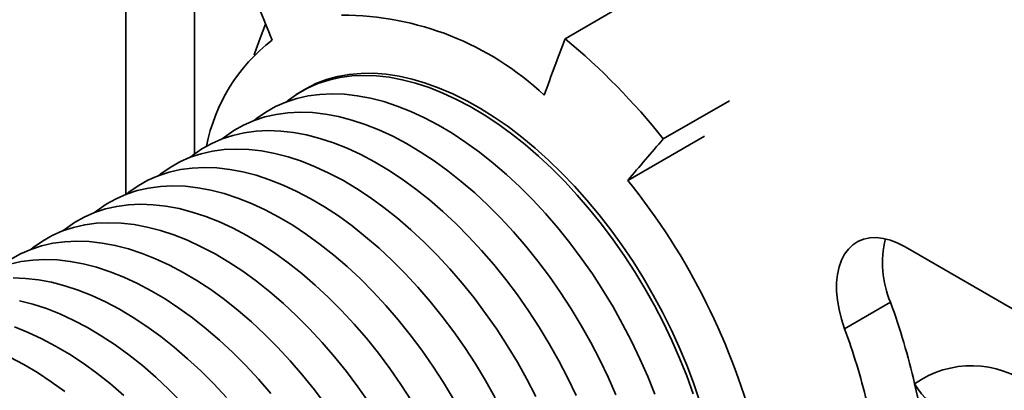
# Model space of a CAD drawing. Units: inches. Extents: x 0.2 to 8.4, y 0.1 to 10.9.
# Drawn here: x 6.6 to 6.8, y 9.2 to 9.2 of the extents above; entities that cross this region are included whole.
import ezdxf

# ---------------------------------------------------------------- set-up
doc = ezdxf.new("R2010")
doc.units = ezdxf.units.IN
doc.header["$MEASUREMENT"] = 0

msp = doc.modelspace()

# ---------------------------------------------------------------- linework, layer by layer
at = {"color": 7, "linetype": 'Continuous', "lineweight": 35}
for p, q in [((6.648659008898695, 9.320146411189508), (6.648659008898695, 9.213060877089022)), ((6.635400755291242, 9.312492584298212), (6.635400755291242, 9.205269618984753)), ((6.720101059470896, 9.23526408194953), (6.73282898251922, 9.242611755525699)), ((6.661286179822688, 9.235408350225187), (6.662327447582995, 9.23808343417258)), ((6.672863441534227, 9.226963773040671), (6.672430108877196, 9.226619858694884)), ((6.751737506522047, 9.22331448156078), (6.739009583473722, 9.215966807984612)), ((6.732158449389958, 9.207961090086771), (6.746946849310574, 9.21649825164235)), ((7.554639575280742, 8.751207031216055), (6.785660949014676, 9.195128943015877)), ((6.782801338752727, 9.184469951479947), (6.773962502150193, 9.179367399720173))]:
    msp.add_line(p, q, dxfattribs=at)
at = {"color": 7, "linetype": 'Continuous', "lineweight": 35, "flags": 128}
for points in [[(6.660135313663006, 9.232094287917), (6.660288759718755, 9.232584089068919), (6.661286179822688, 9.235408350225187)], [(6.745986784754952, 9.165500821130847), (6.744821503211551, 9.168939093854307), (6.743522583801538, 9.172373955438882), (6.742094216319892, 9.175794386395737), (6.740540943168105, 9.179189449041333), (6.738867763061964, 9.182548254760865), (6.737080006582215, 9.185860060832077), (6.735183439882343, 9.18911423591105), (6.733184119497667, 9.192300366116612), (6.731088454570012, 9.195408244183112), (6.728903144623033, 9.1984279211002), (6.726635221045338, 9.201349707613685), (6.724291901899562, 9.204164267772809), (6.721880737113295, 9.206862565052782), (6.71940942180504, 9.209435968622458), (6.71688587925045, 9.211876233891429), (6.714318198657655, 9.214175538431588), (6.711714614425701, 9.216326513411634), (6.709083443919871, 9.218322281015578), (6.706433128954798, 9.220156439476913), (6.703772152828244, 9.221823118458857), (6.70110906106264, 9.223316968577493), (6.698452316214183, 9.224633239230787), (6.695810546771547, 9.225767649882185), (6.69319209084157, 9.226716635521539), (6.690605410980451, 9.227477113176077), (6.688058803811912, 9.22804664355636), (6.685560358544083, 9.228423438537256), (6.683118164385094, 9.228606242916454), (6.680739937195006, 9.228594533476992), (6.678433392833881, 9.2283882914822), (6.676205873813715, 9.22798820323524), (6.674064556714026, 9.227395526867829), (6.672016244766267, 9.226612192618077), (6.670067492303181, 9.22564071452067), (6.668261939565546, 9.224510133478974)], [(6.744743686066423, 9.16684747706238), (6.743512010791682, 9.170282842139237), (6.742148854772496, 9.173709280303951), (6.740658552994762, 9.177115833737938), (6.739045876017119, 9.180491592379528), (6.737316029970954, 9.183825718904744), (6.73547453211104, 9.187107547515897), (6.733527273040224, 9.190326570381117), (6.731480495967854, 9.193472471688555), (6.729340755226672, 9.196535175919916), (6.72711491627281, 9.199504866562632), (6.724810093461108, 9.202372039995106), (6.722433691528238, 9.205127498005712), (6.719993301884909, 9.207762427122717), (6.717496744098976, 9.21026838514539), (6.714952045153894, 9.212637326590631), (6.712367314999351, 9.214861688008813), (6.709750850259066, 9.216934335599419), (6.707111030523004, 9.218848628074227), (6.70445631834736, 9.220598434621003), (6.701795217771449, 9.222178142384472), (6.699136232834587, 9.22358271035351), (6.69648790905921, 9.224807618467894), (6.693858709001512, 9.225848957425097), (6.691257095217693, 9.226703365815144), (6.688691322848356, 9.227368152853037), (6.686169688517221, 9.227841145710745), (6.683700239949303, 9.228120845175264), (6.681290858937136, 9.228206373262317), (6.678949302823903, 9.228097429807985), (6.67668308005407, 9.227794364311798), (6.674499408690277, 9.227298166950987), (6.672405340862689, 9.22661039673742), (6.670407513870282, 9.225733296012748), (6.668512357596444, 9.224669657985672), (6.666725970059608, 9.223422873874938), (6.666281353994314, 9.22307025805637)], [(6.737363253316104, 9.166733240003992), (6.73600009729692, 9.170159678168707), (6.734509795519185, 9.173566231602692), (6.732897118541542, 9.176941990244284), (6.731167272495376, 9.180276116769498), (6.729325774635464, 9.183557945380652), (6.727378515564647, 9.186776968245871), (6.725331738492277, 9.18992286955331), (6.723191997751096, 9.19298557378467), (6.720966158797233, 9.19595526442739), (6.71866133598553, 9.19882243785986), (6.716284934052662, 9.201577895870468), (6.713844544409331, 9.20421282498747), (6.7113479866234, 9.206718783010144), (6.708803287678316, 9.209087724455387), (6.706218557523773, 9.211312085873569), (6.70360209278349, 9.213384733464174), (6.700962273047428, 9.215299025938982), (6.698307560871783, 9.217048832485759), (6.695646460295873, 9.21862854024923), (6.692987475359011, 9.220033108218264), (6.690339151583633, 9.221258016332648), (6.687709951525936, 9.222299355289852), (6.685108337742117, 9.223153763679898), (6.682542565372778, 9.223818550717793), (6.680020931041645, 9.2242915435755), (6.677551482473726, 9.22457124304002), (6.675142101461559, 9.224656771127071), (6.672800545348326, 9.22454782767274), (6.670534322578493, 9.224244762176552), (6.6683506512147, 9.223748564815743), (6.666256583387112, 9.223060794602176), (6.664258756394705, 9.222183693877506), (6.662363600120866, 9.221120055850427), (6.660577212584032, 9.219873271739692), (6.660132596518736, 9.219520655921125)], [(6.729851345006732, 9.166610079026924), (6.728361043228998, 9.170016632460909), (6.726748366251355, 9.173392391102501), (6.725018520205189, 9.176726517627715), (6.723177022345276, 9.18000834623887), (6.721229763274459, 9.183227369104088), (6.71918298620209, 9.186373270411526), (6.717043245460908, 9.189435974642887), (6.714817406507045, 9.192405665285607), (6.712512583695344, 9.195272838718077), (6.710136181762474, 9.198028296728685), (6.707695792119145, 9.200663225845688), (6.705199234333212, 9.203169183868361), (6.70265453538813, 9.205538125313604), (6.700069805233587, 9.207762486731786), (6.697453340493302, 9.209835134322391), (6.69481352075724, 9.2117494267972), (6.692158808581596, 9.213499233343974), (6.689497708005685, 9.215078941107446), (6.686838723068823, 9.21648350907648), (6.684190399293445, 9.217708417190865), (6.681561199235748, 9.218749756148068), (6.678959585451929, 9.219604164538117), (6.676393813082591, 9.22026895157601), (6.673872178751457, 9.220741944433717), (6.671402730183539, 9.221021643898236), (6.668993349171372, 9.221107171985288), (6.666651793058138, 9.220998228530958), (6.664385570288305, 9.220695163034769), (6.662201898924512, 9.22019896567396), (6.660107831096924, 9.219511195460392), (6.658110004104518, 9.218634094735723), (6.656214847830679, 9.217570456708644), (6.654428460293844, 9.216323672597909), (6.653983844228549, 9.215971056779342)], [(6.72221229093881, 9.166467033319126), (6.720599613961167, 9.169842791960718), (6.718869767915002, 9.173176918485932), (6.717028270055089, 9.176458747097087), (6.715081010984273, 9.179677769962305), (6.713034233911903, 9.182823671269743), (6.710894493170721, 9.185886375501104), (6.708668654216859, 9.188856066143822), (6.706363831405156, 9.191723239576296), (6.703987429472287, 9.194478697586902), (6.701547039828957, 9.197113626703905), (6.699050482043025, 9.199619584726578), (6.696505783097942, 9.20198852617182), (6.693921052943399, 9.204212887590002), (6.691304588203115, 9.206285535180609), (6.688664768467053, 9.208199827655417), (6.686010056291408, 9.209949634202191), (6.683348955715497, 9.211529341965663), (6.680689970778636, 9.212933909934698), (6.678041647003258, 9.214158818049082), (6.675412446945561, 9.215200157006285), (6.672810833161742, 9.216054565396334), (6.670245060792404, 9.216719352434227), (6.66772342646127, 9.217192345291934), (6.665253977893352, 9.217472044756454), (6.662844596881185, 9.217557572843505), (6.660503040767951, 9.217448629389175), (6.658236817998119, 9.217145563892986), (6.656053146634326, 9.216649366532177), (6.653959078806738, 9.21596159631861), (6.65196125181433, 9.215084495593938), (6.650066095540493, 9.214020857566862), (6.648279708003657, 9.212774073456126), (6.647835091938362, 9.212421457637559)], [(6.714450856485589, 9.166293189825474), (6.712721010439425, 9.169627316350688), (6.710879512579512, 9.172909144961842), (6.708932253508695, 9.176128167827061), (6.706885476436326, 9.179274069134499), (6.704745735695144, 9.18233677336586), (6.702519896741281, 9.185306464008578), (6.700215073929579, 9.188173637441052), (6.697838671996709, 9.190929095451656), (6.69539828235338, 9.19356402456866), (6.692901724567448, 9.196069982591334), (6.690357025622365, 9.198438924036576), (6.687772295467821, 9.200663285454757), (6.685155830727538, 9.202735933045364), (6.682516010991476, 9.204650225520172), (6.679861298815832, 9.206400032066949), (6.677200198239921, 9.207979739830417), (6.674541213303059, 9.209384307799453), (6.671892889527681, 9.210609215913838), (6.669263689469984, 9.21165055487104), (6.666662075686165, 9.212504963261088), (6.664096303316827, 9.213169750298983), (6.661574668985693, 9.21364274315669), (6.659105220417775, 9.21392244262121), (6.656695839405608, 9.214007970708263), (6.654354283292373, 9.21389902725393), (6.652088060522541, 9.213595961757742), (6.649904389158748, 9.213099764396933), (6.64781032133116, 9.212411994183366), (6.645812494338754, 9.211534893458694), (6.643917338064915, 9.210471255431617), (6.642130950528079, 9.209224471320882), (6.641686334462785, 9.208871855502315)], [(6.706572258149238, 9.166077717208905), (6.704730760289324, 9.16935954582006), (6.702783501218508, 9.172578568685278), (6.700736724146139, 9.175724469992716), (6.698596983404957, 9.178787174224077), (6.696371144451094, 9.181756864866795), (6.694066321639391, 9.184624038299267), (6.691689919706523, 9.187379496309873), (6.689249530063192, 9.190014425426877), (6.686752972277261, 9.192520383449551), (6.684208273332177, 9.194889324894792), (6.681623543177634, 9.197113686312974), (6.679007078437351, 9.199186333903581), (6.676367258701289, 9.20110062637839), (6.673712546525644, 9.202850432925166), (6.671051445949733, 9.204430140688634), (6.668392461012872, 9.20583470865767), (6.665744137237494, 9.207059616772055), (6.663114937179797, 9.20810095572926), (6.660513323395977, 9.208955364119305), (6.657947551026639, 9.2096201511572), (6.655425916695505, 9.210093144014905), (6.652956468127587, 9.210372843479426), (6.650547087115421, 9.210458371566478), (6.648205531002187, 9.210349428112147), (6.645939308232354, 9.210046362615959), (6.643755636868561, 9.20955016525515), (6.641661569040973, 9.208862395041583), (6.639663742048566, 9.207985294316911), (6.637768585774728, 9.206921656289834), (6.635982198237893, 9.205674872179099), (6.635537582172597, 9.205322256360532)], [(6.698582002813747, 9.165809943684815), (6.696634743742931, 9.169028966550034), (6.694587966670562, 9.172174867857471), (6.69244822592938, 9.17523757208883), (6.690222386975517, 9.17820726273155), (6.687917564163815, 9.181074436164023), (6.685541162230945, 9.183829894174629), (6.683100772587616, 9.186464823291633), (6.680604214801683, 9.188970781314307), (6.678059515856601, 9.191339722759547), (6.675474785702057, 9.19356408417773), (6.672858320961773, 9.195636731768337), (6.670218501225712, 9.197551024243145), (6.667563789050067, 9.19930083078992), (6.664902688474156, 9.20088053855339), (6.662243703537294, 9.202285106522426), (6.659595379761917, 9.20351001463681), (6.65696617970422, 9.204551353594013), (6.6543645659204, 9.20540576198406), (6.651798793551063, 9.206070549021955), (6.649277159219928, 9.206543541879661), (6.646807710652011, 9.206823241344182), (6.644398329639844, 9.206908769431234), (6.642056773526609, 9.206799825976901), (6.639790550756777, 9.206496760480713), (6.637606879392984, 9.206000563119906), (6.635512811565396, 9.205312792906337), (6.63351498457299, 9.204435692181667), (6.631619828299151, 9.203372054154588), (6.629833440762315, 9.202125270043854), (6.629388824697021, 9.201772654225287)], [(6.690485991452744, 9.16547936740825), (6.688439214380374, 9.168625268715688), (6.686299473639193, 9.171687972947048), (6.68407363468533, 9.174657663589768), (6.681768811873627, 9.17752483702224), (6.679392409940758, 9.180280295032846), (6.676952020297428, 9.18291522414985), (6.674455462511497, 9.185421182172524), (6.671910763566413, 9.187790123617765), (6.66932603341187, 9.190014485035947), (6.666709568671587, 9.192087132626552), (6.664069748935525, 9.194001425101362), (6.661415036759879, 9.195751231648137), (6.658753936183969, 9.197330939411607), (6.656094951247108, 9.198735507380643), (6.65344662747173, 9.199960415495028), (6.650817427414033, 9.20100175445223), (6.648215813630213, 9.201856162842278), (6.645650041260875, 9.20252094988017), (6.643128406929741, 9.202993942737878), (6.640658958361823, 9.203273642202399), (6.638249577349657, 9.20335917028945), (6.635908021236422, 9.203250226835118), (6.63364179846659, 9.20294716133893), (6.631458127102797, 9.202450963978123), (6.629364059275209, 9.201763193764554), (6.627366232282802, 9.200886093039884), (6.625471076008963, 9.199822455012805), (6.623684688472128, 9.198575670902072), (6.623240072406833, 9.198223055083504)], [(6.682290462090187, 9.165075669573906), (6.680150721349005, 9.168138373805267), (6.677924882395142, 9.171108064447985), (6.67562005958344, 9.173975237880457), (6.67324365765057, 9.176730695891063), (6.670803268007241, 9.179365625008067), (6.668306710221309, 9.181871583030741), (6.665762011276226, 9.184240524475982), (6.663177281121683, 9.186464885894164), (6.660560816381399, 9.18853753348477), (6.657920996645337, 9.19045182595958), (6.655266284469693, 9.192201632506354), (6.652605183893782, 9.193781340269824), (6.64994619895692, 9.19518590823886), (6.647297875181542, 9.196410816353245), (6.644668675123845, 9.197452155310447), (6.642067061340025, 9.198306563700495), (6.639501288970687, 9.198971350738388), (6.636979654639553, 9.199444343596097), (6.634510206071636, 9.199724043060614), (6.632100825059469, 9.199809571147668), (6.629759268946234, 9.199700627693336), (6.627493046176402, 9.199397562197149), (6.625309374812609, 9.198901364836338), (6.623215306985021, 9.198213594622771), (6.621217479992615, 9.197336493898101), (6.619322323718776, 9.196272855871023), (6.61753593618194, 9.195026071760289), (6.617091320116645, 9.194673455941722)], [(6.674001958688038, 9.164588768676559), (6.671776119734175, 9.16755845931928), (6.669471296922473, 9.17042563275175), (6.667094894989605, 9.173181090762357), (6.664654505346274, 9.17581601987936), (6.662157947560342, 9.178321977902034), (6.659613248615259, 9.180690919347274), (6.657028518460716, 9.182915280765458), (6.654412053720432, 9.184987928356064), (6.65177223398437, 9.186902220830872), (6.649117521808726, 9.188652027377648), (6.646456421232815, 9.190231735141118), (6.643797436295953, 9.191636303110153), (6.641149112520575, 9.192861211224537), (6.638519912462878, 9.19390255018174), (6.635918298679059, 9.194756958571789), (6.633352526309721, 9.195421745609682), (6.630830891978587, 9.19589473846739), (6.628361443410669, 9.196174437931909), (6.625952062398502, 9.19625996601896), (6.623610506285268, 9.19615102256463), (6.621344283515436, 9.195847957068441), (6.619160612151642, 9.195351759707632), (6.617066544324054, 9.194663989494064), (6.615068717331648, 9.193786888769395), (6.613173561057809, 9.192723250742317)], [(6.785660949014676, 9.195128943015877), (6.784225778301578, 9.195867484278105), (6.782807449734638, 9.196417435317615), (6.781422681010654, 9.196772297841122), (6.780087712770567, 9.196927926754016), (6.77881822563321, 9.196882494225195), (6.777629174262844, 9.19663651661702), (6.776534517728882, 9.196192890387408), (6.775547095056535, 9.195556845671954), (6.774678542260573, 9.194735838493987), (6.773939064188176, 9.193739519306728), (6.773337351552693, 9.192579595263858), (6.772880456484289, 9.191269711946891), (6.772573751046823, 9.189825261748581), (6.772420865013174, 9.188263202733204), (6.772423561415885, 9.186601914166873), (6.772581840254952, 9.184860900874869), (6.772893834790041, 9.183060627067762), (6.773355853023594, 9.181222265602141), (6.773962502150193, 9.179367399720173)], [(6.663322544632285, 9.166876033609968), (6.660946142699417, 9.169631491620574), (6.658505753056087, 9.172266420737577), (6.656009195270155, 9.17477237876025), (6.653464496325073, 9.177141320205493), (6.650879766170528, 9.179365681623674), (6.648263301430245, 9.18143832921428), (6.645623481694183, 9.183352621689089), (6.642968769518538, 9.185102428235863), (6.640307668942627, 9.186682135999336), (6.637648684005766, 9.18808670396837), (6.635000360230388, 9.189311612082754), (6.632371160172691, 9.190352951039957), (6.629769546388872, 9.191207359430006), (6.627203774019534, 9.1918721464679), (6.624682139688399, 9.192345139325607), (6.622212691120482, 9.192624838790126), (6.619803310108315, 9.192710366877177), (6.61746175399508, 9.192601423422847), (6.615195531225248, 9.192298357926658), (6.613011859861455, 9.19180216056585)], [(6.65479739040923, 9.166081892478791), (6.652357000765899, 9.168716821595794), (6.649860442979968, 9.171222779618468), (6.647315744034885, 9.17359172106371), (6.644731013880341, 9.17581608248189), (6.642114549140057, 9.177888730072498), (6.639474729403996, 9.179803022547306), (6.636820017228351, 9.181552829094082), (6.63415891665244, 9.183132536857551), (6.631499931715579, 9.184537104826587), (6.6288516079402, 9.185762012940971), (6.626222407882503, 9.186803351898174), (6.623620794098684, 9.187657760288223), (6.621055021729346, 9.188322547326116), (6.618533387398213, 9.188795540183824), (6.616063938830294, 9.189075239648343), (6.613654557818127, 9.189160767735396)], [(6.646208248475713, 9.165167222454011), (6.64371169068978, 9.167673180476685), (6.641166991744698, 9.170042121921927), (6.638582261590154, 9.172266483340108), (6.63596579684987, 9.174339130930715), (6.633325977113808, 9.176253423405523), (6.630671264938164, 9.1780032299523), (6.628010164362253, 9.179582937715768), (6.625351179425391, 9.180987505684804), (6.622702855650013, 9.182212413799189), (6.620073655592316, 9.183253752756393), (6.617472041808496, 9.184108161146439), (6.614906269439159, 9.184772948184333)], [(6.63501823945451, 9.166492522780144), (6.632433509299966, 9.168716884198325), (6.629817044559683, 9.170789531788932), (6.627177224823622, 9.17270382426374), (6.624522512647976, 9.174453630810516), (6.621861412072065, 9.176033338573985), (6.619202427135205, 9.177437906543021), (6.616554103359827, 9.178662814657406), (6.61392490330213, 9.17970415361461)], [(6.623668281898716, 9.167239926660226), (6.621028462162655, 9.169154219135034), (6.618373749987009, 9.170904025681809), (6.615712649411098, 9.17248373344528), (6.613053664474237, 9.173888301414316)]]:
    msp.add_lwpolyline(points, dxfattribs=at)
at = {"color": 7, "linetype": 'Continuous', "lineweight": 35}
for centre, radius, start, end in [((7.102276392276845, 9.417092218290184), 0.4749728877615924, 200.8929760531493, 202.5425084882846), ((6.677145209678028, 9.18295974879979), 0.05684142520946692, 46.81012245215411, 90.14220403261015), ((6.684341995452662, 9.208041996980944), 0.03401999921395557, 127.5813399601393, 168.9761167881374), ((7.215262137760008, 9.044333301764913), 0.5306967648990734, 158.9136963778123, 160.1653634948051), ((6.635441937525499, 9.133398006245905), 0.1324532532927087, 38.56343358092889, 50.27061964389391), ((7.372495769400494, 8.666907543751933), 0.8383142748395621, 139.0836591364767, 139.8038339585994), ((6.630947650547856, 9.12631108246692), 0.1300397998559601, 14.16032880089956, 38.8942352969112), ((6.800753263539741, 9.192072563351486), 0.01949541768795613, 166.2953925189116, 202.9525811368335), ((6.661180363604958, 9.139911496666324), 0.1295265126963277, 12.87058109841947, 20.12139266245154), ((6.651751157005819, 9.134610175998723), 0.1301492295684037, 13.67061451430278, 20.11414815266078), ((6.798418772454042, 9.153172082916065), 0.01906169299795658, 52.70821927554247, 125.1205257068334), ((6.798246508624977, 9.174910958393525), 0.01242174514147881, 209.6629578960345, 293.5982254590017), ((6.689456494159198, 9.14590576651697), 0.1006266070352353, 0.4212463982180388, 13.12955674430198)]:
    msp.add_arc(centre, radius, start, end, dxfattribs=at)

doc.saveas('drawing.dxf')
